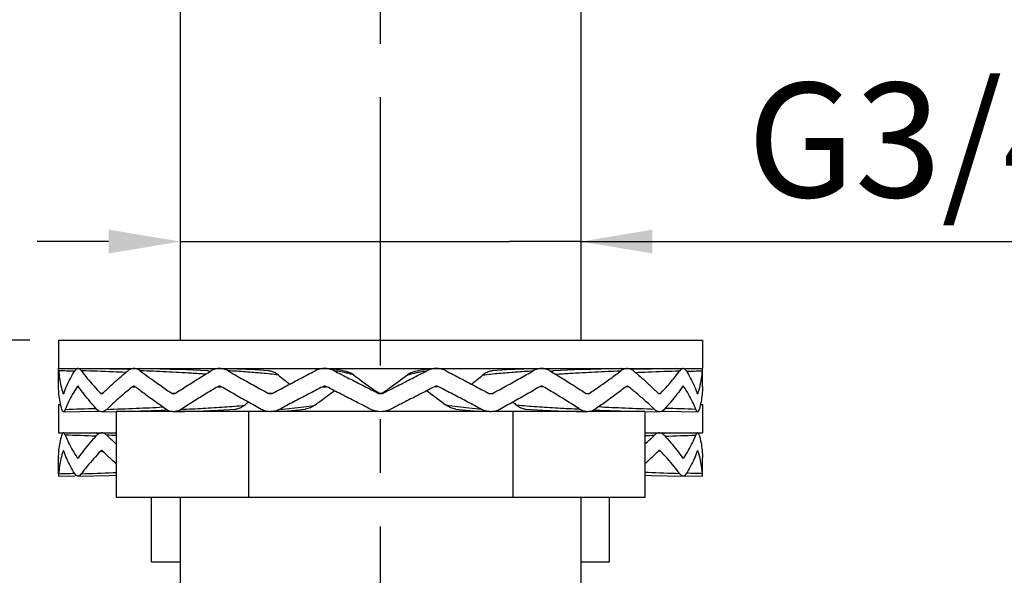
# Model space of a CAD drawing. Extents: x 0 to 1400, y 0 to 975.
# Drawn here: x 1093 to 1162, y 282 to 321 of the extents above; entities that cross this region are included whole.
import ezdxf

# ---------------------------------------------------------------- set-up
doc = ezdxf.new("R2010")
doc.units = 0
doc.header["$LTSCALE"] = 15
doc.header["$MEASUREMENT"] = 0
doc.header["$PDMODE"] = 4
doc.linetypes.add('CENTER', pattern=[2, 1.25, -0.25, 0.25, -0.25])
doc.layers.get('0').update_dxf_attribs({"linetype": 'CONTINUOUS'})
doc.layers.get('DEFPOINTS').update_dxf_attribs({"linetype": 'CONTINUOUS'})
for name, color, linetype in [('DEF_LAYER_AXIS', 7, 'CONTINUOUS'), ('DEF_LAYER_ROUND_FEAT', 7, 'CONTINUOUS'), ('TEE_INSTALL', 7, 'CONTINUOUS')]:
    doc.layers.add(name, color=color, linetype=linetype)
doc.styles.add('ROMANS', font='romans')
doc.dimstyles.get("Standard").update_dxf_attribs({"dimtxt": 8, "dimasz": 5, "dimexe": 2, "dimexo": 2, "dimgap": 3, "dimtad": 1, "dimdec": 4, "dimzin": 0, "dimtxsty": 'ROMANS', "dimcen": 0, "dimclrd": 4, "dimclre": 4, "dimclrt": 3, "dimazin": 3, "dimtfac": 1, "dimtdec": 4, "dimtmove": 0, "dimatfit": 3, "dimtolj": 1, "dimtzin": 0})

# ---------------------------------------------------------------- blocks, each defined once
blk = doc.blocks.new('*D3')
at = {"color": 4}
for p, q in [((1079.041, 324.144), (1050.819, 324.144)), ((1052.819, 319.144), (1052.819, 303.644)), ((1094.041, 298.644), (1050.819, 298.644)), ((1052.819, 298.644), (1052.819, 251.454))]:
    blk.add_line(p, q, dxfattribs=at)
for points in [[(1051.986, 319.144), (1053.652, 319.144), (1052.819, 324.144)], [(1051.986, 303.644), (1053.652, 303.644), (1052.819, 298.644)]]:
    blk.add_solid(points, dxfattribs=at)
at = {"layer": 'DEFPOINTS', "color": 0}
for p in [(1081.041, 324.144), (1052.819, 298.644), (1096.041, 298.644)]:
    blk.add_point(p, dxfattribs=at)
at = {"color": 3, "insert": (1045.819, 272.549), "char_height": 8, "attachment_point": 5, "rotation": 90, "style": 'ROMANS'}
blk.add_mtext('\\A1;MAX30', dxfattribs=at)
blk = doc.blocks.new('*D9')
at = {"color": 4}
for p, q in [((1104.541, 308.894), (1104.541, 303.528)), ((1132.541, 308.894), (1132.541, 303.528)), ((1099.541, 305.528), (1094.541, 305.528)), ((1104.541, 305.528), (1109.541, 305.528)), ((1109.541, 305.528), (1127.541, 305.528)), ((1132.541, 305.528), (1127.541, 305.528)), ((1132.541, 305.528), (1205.705, 305.528)), ((1137.541, 305.528), (1142.541, 305.528))]:
    blk.add_line(p, q, dxfattribs=at)
for points in [[(1099.541, 306.361), (1099.541, 304.694), (1104.541, 305.528)], [(1137.541, 306.361), (1137.541, 304.694), (1132.541, 305.528)]]:
    blk.add_solid(points, dxfattribs=at)
at = {"layer": 'DEFPOINTS', "color": 0}
for p in [(1104.541, 310.894), (1132.541, 310.894), (1132.541, 305.528)]:
    blk.add_point(p, dxfattribs=at)
at = {"color": 3, "insert": (1172.133, 312.623), "char_height": 8, "attachment_point": 5, "style": 'ROMANS'}
blk.add_mtext('\\A1;G3/4x14TH', dxfattribs=at)

msp = doc.modelspace()

# ---------------------------------------------------------------- linework, layer by layer
at = {"color": 1, "linetype": 'CENTER'}
msp.add_line((1118.54144, 176.86191), (1118.54144, 492.54818), dxfattribs=at)
at = {"color": 7, "linetype": 'CONTINUOUS'}
for p, q in [((1104.54144, 323.14417), (1104.54144, 298.64417)), ((1132.54144, 323.14417), (1132.54144, 298.64417)), ((1096.04144, 298.64417), (1141.04144, 298.64417)), ((1096.04144, 298.64417), (1096.04144, 296.65379)), ((1141.04144, 298.64417), (1141.04144, 296.65379)), ((1096.04144, 296.64417), (1141.04144, 296.64417)), ((1104.54144, 296.64417), (1104.54144, 296.56525)), ((1132.54144, 296.64417), (1132.54144, 296.56525)), ((1104.03445, 293.64417), (1100.06623, 293.64417)), ((1100.06623, 293.64417), (1100.06623, 287.64417)), ((1110.76988, 293.64417), (1104.43532, 293.64417)), ((1109.30384, 293.64417), (1109.30384, 287.64417)), ((1118.41927, 293.64417), (1111.06329, 293.64417)), ((1126.0196, 293.64417), (1118.66361, 293.64417)), ((1132.64757, 293.64417), (1126.31301, 293.64417)), ((1127.77905, 293.64417), (1127.77905, 287.64417)), ((1137.01665, 293.64417), (1133.04843, 293.64417)), ((1137.01665, 293.64417), (1137.01665, 287.64417)), ((1137.01665, 287.64417), (1100.06623, 287.64417)), ((1104.54144, 287.64417), (1104.54144, 281.24417)), ((1132.54144, 287.64417), (1132.54144, 281.24417))]:
    msp.add_line(p, q, dxfattribs=at)
at = {"layer": 'DEF_LAYER_AXIS', "color": 7, "linetype": 'CONTINUOUS'}
for p, q in [((1096.04144, 295.411), (1096.04144, 296.4904)), ((1141.04144, 295.411), (1141.04144, 296.4904))]:
    msp.add_line(p, q, dxfattribs=at)
at = {"layer": 'DEF_LAYER_ROUND_FEAT', "color": 7, "linetype": 'CONTINUOUS'}
for p, q in [((1096.04208, 296.64417), (1096.04144, 296.65379)), ((1096.04416, 296.6124), (1096.04208, 296.64417)), ((1097.33398, 296.63057), (1097.17788, 296.63337)), ((1099.62935, 296.61117), (1097.90285, 296.64417)), ((1101.01813, 296.57429), (1099.62935, 296.61117)), ((1103.1379, 296.61099), (1101.72248, 296.64417)), ((1114.78625, 296.64583), (1114.76264, 296.64811)), ((1115.71268, 296.52982), (1115.21993, 296.60077)), ((1116.1152, 296.44987), (1115.71268, 296.52982)), ((1122.28215, 296.64417), (1121.86296, 296.60077)), ((1122.32023, 296.64811), (1122.29663, 296.64583)), ((1135.36041, 296.64417), (1133.94498, 296.61099)), ((1137.45353, 296.61117), (1136.20461, 296.578)), ((1139.18003, 296.64417), (1137.45353, 296.61117)), ((1141.03873, 296.6124), (1141.04081, 296.64417)), ((1141.04081, 296.64417), (1141.04144, 296.65379)), ((1096.04186, 295.38201), (1096.04149, 295.411)), ((1096.04186, 295.38201), (1096.04149, 295.411)), ((1096.04186, 295.38201), (1096.04149, 295.411)), ((1096.04186, 295.38201), (1096.04149, 295.411)), ((1097.35218, 295.38201), (1097.39825, 295.38174)), ((1101.21825, 295.38201), (1101.30566, 295.38138)), ((1101.30566, 295.38138), (1101.39326, 295.38073)), ((1107.17374, 295.38201), (1107.29239, 295.38067)), ((1107.29239, 295.38067), (1107.40952, 295.37931)), ((1114.50035, 295.38201), (1114.63811, 295.37728)), ((1114.63811, 295.37728), (1114.76815, 295.37236)), ((1122.44478, 295.37728), (1122.31474, 295.37236)), ((1122.58253, 295.38201), (1122.44478, 295.37728)), ((1129.79049, 295.38067), (1129.67337, 295.37931)), ((1129.90914, 295.38201), (1129.79049, 295.38067)), ((1135.77722, 295.38138), (1135.68963, 295.38073)), ((1135.86464, 295.38201), (1135.77722, 295.38138)), ((1139.7307, 295.38201), (1139.68463, 295.38174)), ((1141.04103, 295.38201), (1141.04139, 295.411)), ((1141.04103, 295.38201), (1141.04139, 295.411)), ((1096.38309, 294.90646), (1096.36003, 294.90633)), ((1096.40731, 294.9066), (1096.38309, 294.90646)), ((1099.05589, 294.90677), (1098.98816, 294.90633)), ((1099.12429, 294.90721), (1099.05589, 294.90677)), ((1104.07923, 294.90725), (1103.97469, 294.90633)), ((1104.18326, 294.90817), (1104.07923, 294.90725)), ((1110.84772, 294.9085), (1110.7182, 294.90633)), ((1110.97398, 294.91072), (1110.84772, 294.9085)), ((1126.1089, 294.91072), (1126.23517, 294.9085)), ((1126.23517, 294.9085), (1126.36469, 294.90633)), ((1132.89962, 294.90817), (1133.00365, 294.90725)), ((1133.00365, 294.90725), (1133.10819, 294.90633)), ((1137.95859, 294.90721), (1138.02699, 294.90677)), ((1138.02699, 294.90677), (1138.09473, 294.90633)), ((1140.67557, 294.9066), (1140.6998, 294.90646)), ((1140.6998, 294.90646), (1140.72285, 294.90633)), ((1096.38397, 293.63457), (1098.64091, 293.67551)), ((1096.38398, 293.63457), (1098.69268, 293.6766)), ((1098.64091, 293.67551), (1098.87647, 293.68124)), ((1099.06253, 293.63462), (1101.09492, 293.6767)), ((1101.09492, 293.6767), (1103.20304, 293.73723)), ((1103.20304, 293.73723), (1103.56593, 293.75162)), ((1125.35459, 293.67904), (1126.17742, 293.6359)), ((1131.46889, 293.67705), (1132.98312, 293.63481)), ((1135.98797, 293.6767), (1138.02036, 293.63462)), ((1138.2066, 293.68139), (1138.44197, 293.67551)), ((1138.3902, 293.6766), (1140.69891, 293.63457))]:
    msp.add_line(p, q, dxfattribs=at)
for points in [[(1106.43354, 296.48598), (1105.00639, 296.55011), (1103.1379, 296.61099)], [(1110.70699, 296.48325), (1109.758, 296.5486), (1108.52348, 296.61023), (1107.89098, 296.63296)], [(1121.86296, 296.60077), (1121.37019, 296.52981), (1120.96782, 296.4499)], [(1129.19191, 296.63296), (1128.5594, 296.61023), (1127.32488, 296.5486), (1126.37601, 296.48326)], [(1133.94498, 296.61099), (1132.07649, 296.5501), (1130.64943, 296.48598)], [(1104.09976, 293.63481), (1105.61399, 293.67705), (1107.18777, 293.73794), (1108.40918, 293.80322)], [(1110.90545, 293.6359), (1111.7283, 293.67904), (1112.59271, 293.74192), (1113.27459, 293.81045)], [(1123.80841, 293.81044), (1124.49016, 293.74192), (1125.35459, 293.67904)], [(1128.6738, 293.80322), (1129.89511, 293.73794), (1131.46889, 293.67705)], [(1133.51695, 293.75162), (1133.87984, 293.73723), (1135.98797, 293.6767)]]:
    msp.add_lwpolyline(points, dxfattribs=at)
for points, start_tangent, end_tangent in [([(1096.05173, 296.4904), (1096.04416, 296.6124)], (-0.05927436, 0.99824173), (-0.0651227, 0.99787726)), ([(1097.3722, 296.65147), (1097.2813, 296.6124), (1097.17531, 296.4904)], (-0.98626439, -0.16517434), (-0.52413733, -0.85163376)), ([(1097.40123, 296.65378), (1097.39836, 296.65379), (1097.3722, 296.65147)], (-0.99993152, 0.01170279), (-0.98626439, -0.16517434)), ([(1097.43012, 296.65088), (1097.40123, 296.65378)], (-0.98324993, 0.18226237), (-0.99993152, 0.01170279)), ([(1097.64075, 296.4904), (1097.52052, 296.6124), (1097.43012, 296.65088)], (-0.58805112, 0.80882377), (-0.98324993, 0.18226237)), ([(1101.26325, 296.65229), (1101.08273, 296.6124), (1100.87595, 296.4904)], (-0.9975503, -0.0699529), (-0.77238161, -0.63515876)), ([(1101.31787, 296.65366), (1101.30544, 296.65379), (1101.26325, 296.65229)], (-0.99979666, 0.02016523), (-0.9975503, -0.0699529)), ([(1101.36782, 296.65062), (1101.31787, 296.65366)], (-0.99491926, 0.10067601), (-0.99979666, 0.02016523)), ([(1101.7507, 296.4904), (1101.53232, 296.6124), (1101.36782, 296.65062)], (-0.79420673, 0.60764765), (-0.99491926, 0.10067601)), ([(1107.22095, 296.65155), (1106.98993, 296.6124), (1106.70732, 296.4904)], (-0.99800239, -0.06317622), (-0.85794152, -0.51374737)), ([(1107.326, 296.65325), (1107.29144, 296.65379), (1107.22095, 296.65155)], (-0.99952371, 0.03086026), (-0.99800239, -0.06317622)), ([(1107.38633, 296.64977), (1107.326, 296.65325)], (-0.99644822, 0.08420773), (-0.99952371, 0.03086026)), ([(1107.88586, 296.4904), (1107.59567, 296.6124), (1107.38633, 296.64977)], (-0.86568677, 0.50058607), (-0.99644822, 0.08420773)), ([(1114.55407, 296.65156), (1114.29042, 296.6124), (1113.96605, 296.4904)], (-0.99846531, -0.05538071), (-0.88715696, -0.4614678)), ([(1114.76264, 296.64811), (1114.63436, 296.65379), (1114.55407, 296.65156)], (-0.99610569, 0.08816725), (-0.99846531, -0.05538071)), ([(1115.30624, 296.4904), (1114.97924, 296.6124), (1114.78625, 296.64583)], (-0.8891581, 0.45760012), (-0.99454319, 0.10432565)), ([(1122.29663, 296.64583), (1122.10365, 296.6124), (1121.77665, 296.4904)], (-0.99454274, -0.10432999), (-0.8891581, -0.45760012)), ([(1122.52882, 296.65156), (1122.44852, 296.65379), (1122.32023, 296.64811)], (-0.99846542, 0.05537876), (-0.99610473, -0.08817805)), ([(1123.11683, 296.4904), (1122.79246, 296.6124), (1122.52882, 296.65156)], (-0.88715696, 0.4614678), (-0.99846542, 0.05537876)), ([(1129.69655, 296.64977), (1129.48722, 296.6124), (1129.19703, 296.4904)], (-0.99644765, -0.08421451), (-0.86568677, -0.50058608)), ([(1129.75687, 296.65325), (1129.69655, 296.64977)], (-0.99952335, -0.03087201), (-0.99644765, -0.08421451)), ([(1129.86194, 296.65155), (1129.79144, 296.65379), (1129.75687, 296.65325)], (-0.99800253, 0.06317399), (-0.99952335, -0.03087201)), ([(1130.37557, 296.4904), (1130.09295, 296.6124), (1129.86194, 296.65155)], (-0.85794152, 0.51374737), (-0.99800253, 0.06317399)), ([(1135.71506, 296.65062), (1135.55056, 296.6124), (1135.33219, 296.4904)], (-0.99491826, -0.10068591), (-0.79420673, -0.60764766)), ([(1135.76501, 296.65366), (1135.71506, 296.65062)], (-0.99979634, -0.02018118), (-0.99491826, -0.10068591)), ([(1135.81963, 296.65229), (1135.77744, 296.65379), (1135.76501, 296.65366)], (-0.99755119, 0.0699402), (-0.99979634, -0.02018118)), ([(1136.20693, 296.4904), (1136.00016, 296.6124), (1135.81963, 296.65229)], (-0.77238161, 0.63515876), (-0.99755119, 0.0699402)), ([(1139.65276, 296.65088), (1139.56236, 296.6124), (1139.44214, 296.4904)], (-0.98324652, -0.18228076), (-0.58805112, -0.80882377)), ([(1139.68165, 296.65378), (1139.65276, 296.65088)], (-0.99993116, -0.01173383), (-0.98324652, -0.18228076)), ([(1139.71068, 296.65148), (1139.68453, 296.65379), (1139.68165, 296.65378)], (-0.986268, 0.16515278), (-0.99993116, -0.01173384)), ([(1139.90758, 296.4904), (1139.80158, 296.6124), (1139.71068, 296.65148)], (-0.52413733, 0.85163376), (-0.986268, 0.16515278)), ([(1141.03115, 296.4904), (1141.03873, 296.6124)], (0.05927436, 0.99824173), (0.06512267, 0.99787727)), ([(1096.05173, 296.4904), (1096.10695, 295.96238), (1096.20978, 295.43438)], (0.05927436, -0.99824173), (0.2331321, -0.97244507)), ([(1097.15531, 296.45791), (1096.05173, 296.4904)], (-0.99950689, 0.03140033), (-0.99961974, 0.02757489)), ([(1096.40732, 294.90633), (1096.61693, 295.43431), (1096.87318, 295.96247), (1097.17531, 296.4904)], (0.33257704, 0.94307609), (0.52413732, 0.85163377)), ([(1097.64075, 296.4904), (1098.04669, 295.96238), (1098.49613, 295.43438), (1098.98816, 294.90633)], (0.5880511, -0.80882378), (0.69678978, -0.7172754)), ([(1100.74188, 296.37995), (1099.85524, 296.41617), (1097.64075, 296.4904)], (-0.99906188, 0.04330548), (-0.9995768, 0.02908992)), ([(1099.1243, 294.90633), (1099.66856, 295.43438), (1100.25283, 295.96238), (1100.87595, 296.4904)], (0.7042678, 0.70993441), (0.77238159, 0.63515878)), ([(1106.31303, 296.25492), (1105.32319, 296.32207), (1103.57784, 296.41617), (1101.7507, 296.4904)], (-0.99727438, 0.07378212), (-0.99937749, 0.03527924)), ([(1101.7507, 296.4904), (1102.45841, 295.96238), (1103.20023, 295.43438), (1103.97469, 294.90633)], (0.79420672, -0.60764767), (0.83144444, -0.55560791)), ([(1104.18328, 294.90633), (1104.99648, 295.43437), (1105.83839, 295.96237), (1106.70732, 296.4904)], (0.83403666, 0.55170903), (0.85794151, 0.51374738)), ([(1106.62343, 296.44735), (1106.52204, 296.47512), (1106.43354, 296.48581)], (-0.94196006, 0.33572497), (-0.9987024, 0.05092666)), ([(1107.88586, 296.4904), (1108.80998, 295.96238), (1109.75472, 295.43438), (1110.7182, 294.90633)], (0.86568676, -0.50058609), (0.8787315, -0.4773164)), ([(1111.38968, 296.20212), (1110.27385, 296.32207), (1109.10526, 296.41617), (1107.88586, 296.4904)], (-0.99236989, 0.12329639), (-0.99859979, 0.05290055)), ([(1111.38968, 296.20212), (1111.09727, 296.38248), (1110.77962, 296.47512), (1110.70699, 296.48322)], (-0.7769608, 0.62954898), (-0.99688147, 0.07891342)), ([(1110.97407, 294.90633), (1111.95817, 295.43438), (1112.95617, 295.96238), (1113.96605, 296.4904)], (0.8796108, 0.47569406), (0.88715695, 0.46146782)), ([(1111.38968, 296.20213), (1111.77424, 295.89262), (1112.1941, 295.55911)], (0.7769655, -0.62954318), (0.78500637, -0.61948769)), ([(1115.30624, 296.4904), (1116.3353, 295.96238), (1117.36901, 295.43438), (1118.4053, 294.90633)], (0.8891581, -0.45760013), (0.89108576, -0.45383495)), ([(1116.09465, 296.35123), (1115.77082, 296.41617), (1115.30624, 296.4904)], (-0.9764946, 0.21554185), (-0.99035911, 0.13852378)), ([(1116.2217, 296.32207), (1116.09465, 296.35123)], (-0.97268501, 0.23212901), (-0.9764946, 0.21554185)), ([(1116.65795, 296.20212), (1116.3313, 296.38248), (1116.1152, 296.44988)], (-0.80836614, 0.58868004), (-0.97470393, 0.22349998)), ([(1116.65795, 296.20212), (1116.2217, 296.32207)], (-0.95361573, 0.30102665), (-0.97268501, 0.23212901)), ([(1116.65795, 296.20213), (1117.0836, 295.89262), (1118.36567, 294.96409)], (0.80836669, -0.58867928), (0.81033403, -0.58596822)), ([(1118.67759, 294.90633), (1119.71388, 295.43438), (1120.74758, 295.96238), (1121.77665, 296.4904)], (0.89108576, 0.45383495), (0.8891581, 0.45760013)), ([(1118.71722, 294.96409), (1119.14512, 295.2736), (1120.42493, 296.20213)], (0.81033403, 0.58596822), (0.80836669, 0.58867928)), ([(1120.96782, 296.44991), (1120.75157, 296.38247), (1120.42493, 296.20212)], (-0.97472506, -0.22340782), (-0.80836614, -0.58868003)), ([(1120.42493, 296.20212), (1120.86119, 296.32207)], (0.953616, 0.30102578), (0.97268492, 0.23212935)), ([(1120.86119, 296.32207), (1120.98838, 296.35126)], (0.97268492, 0.23212935), (0.9764984, 0.21552464)), ([(1120.98838, 296.35126), (1121.31206, 296.41617), (1121.77665, 296.4904)], (0.9764984, 0.21552464), (0.99035911, 0.13852375)), ([(1123.11683, 296.4904), (1124.12672, 295.96238), (1125.12471, 295.43438), (1126.10882, 294.90633)], (0.88715695, -0.46146782), (0.8796108, -0.47569406)), ([(1124.88878, 295.55911), (1125.6932, 296.20213)], (0.78501238, 0.61948007), (0.7769655, 0.62954318)), ([(1125.69321, 296.20212), (1126.80904, 296.32207), (1127.97763, 296.41617), (1129.19703, 296.4904)], (0.99236995, 0.12329593), (0.99859979, 0.05290052)), ([(1126.37601, 296.48323), (1126.30325, 296.47512), (1125.9856, 296.38247), (1125.69321, 296.20212)], (-0.99688923, -0.07881539), (-0.77696081, -0.62954896)), ([(1126.36469, 294.90633), (1127.32817, 295.43438), (1128.27291, 295.96238), (1129.19703, 296.4904)], (0.8787315, 0.4773164), (0.86568676, 0.50058609)), ([(1130.37557, 296.4904), (1131.24452, 295.96235), (1132.08643, 295.43435), (1132.89961, 294.90633)], (0.85794151, -0.51374738), (0.83403666, -0.55170903)), ([(1130.64943, 296.48582), (1130.56084, 296.47512), (1130.45946, 296.44735)], (-0.99870893, -0.05079845), (-0.94195993, -0.33572532)), ([(1130.76985, 296.25492), (1131.75969, 296.32207), (1133.50505, 296.41617), (1135.33219, 296.4904)], (0.99727438, 0.07378222), (0.99937749, 0.03527922)), ([(1133.10819, 294.90633), (1133.88265, 295.43438), (1134.62448, 295.96238), (1135.33219, 296.4904)], (0.83144444, 0.55560791), (0.79420672, 0.60764767)), ([(1136.20693, 296.4904), (1136.83005, 295.96238), (1137.41433, 295.43438), (1137.95859, 294.90633)], (0.77238159, -0.63515878), (0.7042678, -0.70993441)), ([(1136.34101, 296.37995), (1137.22764, 296.41617), (1139.44214, 296.4904)], (0.99906188, 0.0433054), (0.9995768, 0.02908991)), ([(1138.09473, 294.90633), (1138.58676, 295.43438), (1139.03619, 295.96238), (1139.44214, 296.4904)], (0.69678978, 0.7172754), (0.5880511, 0.80882378)), ([(1139.90758, 296.4904), (1140.20971, 295.96247), (1140.46595, 295.43433), (1140.67557, 294.90633)], (0.52413732, -0.85163377), (0.33257704, -0.94307609)), ([(1139.92757, 296.45791), (1141.03115, 296.4904)], (0.99950689, 0.03140034), (0.99961974, 0.02757488)), ([(1140.87311, 295.43438), (1140.97594, 295.96238), (1141.03115, 296.4904)], (0.23313199, 0.9724451), (0.05927436, 0.99824173)), ([(1096.27525, 293.79795), (1096.14986, 294.32597), (1096.07201, 294.85397), (1096.04186, 295.38201)], (-0.27170359, 0.96238098), (-0.01188013, 0.99992943)), ([(1096.20978, 295.43438), (1096.36003, 294.90633)], (0.2331321, -0.97244507), (0.3127353, -0.94984032)), ([(1097.35218, 295.38201), (1097.02625, 294.85424), (1096.74575, 294.32609), (1096.51156, 293.79795)], (-0.5510617, -0.8344645), (-0.37081232, -0.92870782)), ([(1097.38236, 295.411), (1097.35218, 295.38201)], (-0.92792918, -0.37275653), (-0.5510617, -0.8344645)), ([(1097.39847, 295.41399), (1097.38236, 295.411)], (-0.9999964, 0.00268477), (-0.92792918, -0.37275653)), ([(1097.44531, 295.38201), (1097.41445, 295.411), (1097.39847, 295.41399)], (-0.56383759, 0.82588569), (-0.9999964, 0.00268477)), ([(1098.72457, 293.79795), (1098.25478, 294.32597), (1097.82808, 294.85397), (1097.44531, 295.38201)], (-0.68096313, 0.7323177), (-0.56383759, 0.82588569)), ([(1101.21825, 295.38201), (1100.57523, 294.85397), (1099.97042, 294.32597), (1099.405, 293.79795)], (-0.78159491, -0.62378634), (-0.7183961, -0.69563428)), ([(1101.27532, 295.411), (1101.21825, 295.38201)], (-0.97137917, -0.23753423), (-0.78159491, -0.62378634)), ([(1101.30594, 295.4146), (1101.27532, 295.411)], (-0.9999923, 0.0039235), (-0.97137917, -0.23753423)), ([(1101.33564, 295.411), (1101.30594, 295.4146)], (-0.97170878, 0.23618223), (-0.9999923, 0.0039235)), ([(1101.39327, 295.38201), (1101.33564, 295.411)], (-0.78595486, 0.61828388), (-0.97170878, 0.23618223)), ([(1103.5641, 293.79795), (1102.80658, 294.32597), (1102.08249, 294.85397), (1101.39327, 295.38201)], (-0.82597687, 0.56370401), (-0.78595486, 0.61828388)), ([(1107.17374, 295.38201), (1106.29135, 294.85396), (1105.43506, 294.32596), (1104.60658, 293.79795)], (-0.86121001, -0.50824927), (-0.838951, -0.54420696)), ([(1107.29283, 295.41467), (1107.25083, 295.411), (1107.17374, 295.38201)], (-0.99998122, 0.00612877), (-0.86121001, -0.50824927)), ([(1107.40956, 295.38201), (1107.3321, 295.411), (1107.29283, 295.41467)], (-0.86275776, 0.50561748), (-0.99998122, 0.00612877)), ([(1110.21011, 293.79795), (1109.25623, 294.32597), (1108.32209, 294.85397), (1107.40956, 295.38201)], (-0.87685662, 0.48075198), (-0.86275776, 0.50561748)), ([(1114.50035, 295.38201), (1113.48504, 294.85397), (1112.48056, 294.32597), (1111.48891, 293.79795)], (-0.88804601, -0.45975458), (-0.88125622, -0.47263884)), ([(1114.63952, 295.41465), (1114.58816, 295.411), (1114.50035, 295.38201)], (-0.99984293, 0.01772353), (-0.88804601, -0.45975458)), ([(1114.76851, 295.38201), (1114.68058, 295.411), (1114.63952, 295.41465)], (-0.88844599, 0.45898118), (-0.99984293, 0.01772353)), ([(1117.86101, 293.79795), (1116.82581, 294.32597), (1115.79429, 294.85397), (1114.76851, 295.38201)], (-0.89100506, 0.45399337), (-0.88844599, 0.45898118)), ([(1122.31438, 295.38201), (1121.2886, 294.85397), (1120.25708, 294.32597), (1119.22187, 293.79795)], (-0.88844599, -0.45898118), (-0.89100506, -0.45399337)), ([(1122.44337, 295.41465), (1122.40231, 295.411), (1122.31438, 295.38201)], (-0.99984285, -0.01772764), (-0.88844599, -0.45898118)), ([(1122.58253, 295.38201), (1122.49473, 295.411), (1122.44337, 295.41465)], (-0.88804601, 0.45975458), (-0.99984285, -0.01772764)), ([(1125.59398, 293.79795), (1124.60233, 294.32597), (1123.59784, 294.85397), (1122.58253, 295.38201)], (-0.88125622, 0.47263884), (-0.88804601, 0.45975458)), ([(1129.67333, 295.38201), (1128.7608, 294.85397), (1127.82666, 294.32597), (1126.87277, 293.79795)], (-0.86275776, -0.50561748), (-0.87685662, -0.48075198)), ([(1129.79006, 295.41467), (1129.75078, 295.411), (1129.67333, 295.38201)], (-0.99998119, -0.00613355), (-0.86275776, -0.50561748)), ([(1129.90914, 295.38201), (1129.83205, 295.411), (1129.79006, 295.41467)], (-0.86121001, 0.50824927), (-0.99998119, -0.00613355)), ([(1132.47631, 293.79795), (1131.64785, 294.32594), (1130.79155, 294.85395), (1129.90914, 295.38201)], (-0.838951, 0.54420696), (-0.86121001, 0.50824927)), ([(1135.68961, 295.38201), (1135.0004, 294.85397), (1134.27631, 294.32597), (1133.51879, 293.79795)], (-0.78595486, -0.61828388), (-0.82597687, -0.56370401)), ([(1135.74724, 295.411), (1135.68961, 295.38201)], (-0.97170876, -0.23618231), (-0.78595486, -0.61828388)), ([(1135.77694, 295.4146), (1135.74724, 295.411)], (-0.99999227, -0.00393153), (-0.97170876, -0.23618231)), ([(1135.80757, 295.411), (1135.77694, 295.4146)], (-0.97137919, 0.23753415), (-0.99999227, -0.00393152)), ([(1135.86464, 295.38201), (1135.80757, 295.411)], (-0.78159491, 0.62378634), (-0.97137919, 0.23753415)), ([(1137.67789, 293.79795), (1137.11247, 294.32597), (1136.50765, 294.85397), (1135.86464, 295.38201)], (-0.7183961, 0.69563428), (-0.78159491, 0.62378634)), ([(1139.63758, 295.38201), (1139.25481, 294.85397), (1138.8281, 294.32597), (1138.35832, 293.79795)], (-0.56383759, -0.82588569), (-0.68096313, -0.7323177)), ([(1139.66843, 295.411), (1139.63758, 295.38201)], (-0.92971056, -0.36829102), (-0.56383759, -0.82588569)), ([(1139.68441, 295.41399), (1139.66843, 295.411)], (-0.99999636, -0.00269932), (-0.92971056, -0.36829102)), ([(1139.7307, 295.38201), (1139.70053, 295.411), (1139.68441, 295.41399)], (-0.5510617, 0.8344645), (-0.99999636, -0.00269932)), ([(1140.57133, 293.79795), (1140.33713, 294.32609), (1140.05665, 294.85423), (1139.7307, 295.38201)], (-0.37081232, 0.92870782), (-0.5510617, 0.8344645)), ([(1140.72285, 294.90633), (1140.87311, 295.43438)], (0.3127353, 0.94984032), (0.23313199, 0.9724451)), ([(1141.04103, 295.38201), (1141.01088, 294.85397), (1140.93303, 294.32597), (1140.80764, 293.79795)], (-0.01188013, -0.99992943), (-0.27170359, -0.96238098)), ([(1096.37126, 294.8879), (1096.36003, 294.90633)], (-0.66617743, 0.74579329), (-0.3127353, 0.94984032)), ([(1096.38473, 294.87773), (1096.37126, 294.8879)], (-0.94169094, 0.33647908), (-0.66617743, 0.74579329)), ([(1096.40732, 294.90633), (1096.39146, 294.87735), (1096.38473, 294.87773)], (-0.33257704, -0.94307609), (-0.94169094, 0.33647908)), ([(1099.03245, 294.87735), (1098.98816, 294.90633)], (-0.95633887, 0.29226009), (-0.69678978, 0.7172754)), ([(1099.05614, 294.87391), (1099.03245, 294.87735)], (-0.9999944, -0.00334748), (-0.95633887, 0.29226009)), ([(1099.1243, 294.90633), (1099.07938, 294.87735), (1099.05614, 294.87391)], (-0.7042678, -0.70993441), (-0.9999944, -0.00334748)), ([(1104.04281, 294.87735), (1103.97469, 294.90633)], (-0.97926049, 0.20260528), (-0.83144444, 0.55560791)), ([(1104.07956, 294.8737), (1104.04281, 294.87735)], (-0.99998877, -0.00473813), (-0.97926049, 0.20260528)), ([(1104.1147, 294.87735), (1104.07956, 294.8737)], (-0.97942557, -0.20180571), (-0.99998877, -0.00473813)), ([(1104.18328, 294.90633), (1104.1147, 294.87735)], (-0.83403666, -0.55170902), (-0.97942557, -0.20180571)), ([(1110.84837, 294.87367), (1110.80191, 294.87735), (1110.7182, 294.90633)], (-0.99995963, -0.008986), (-0.8787315, 0.4773164)), ([(1110.97407, 294.90633), (1110.8901, 294.87735), (1110.84837, 294.87367)], (-0.8796108, -0.47569406), (-0.99995963, -0.008986)), ([(1113.95413, 294.08622), (1114.36548, 294.39573), (1115.31424, 295.10141)], (0.79792476, 0.60275707), (0.80439882, 0.59408967)), ([(1118.71722, 294.96409), (1118.63381, 294.92177), (1118.54144, 294.9072), (1118.44907, 294.92177), (1118.36567, 294.96409)], (-0.81033414, -0.58596807), (-0.81033414, 0.58596807)), ([(1118.36567, 294.96409), (1118.38042, 294.93943), (1118.4053, 294.90633)], (0.48060914, -0.87693492), (0.65593237, -0.75481967)), ([(1118.54144, 294.87366), (1118.49453, 294.87735), (1118.44877, 294.88833), (1118.4053, 294.90633)], (-1, 0), (-0.89108576, 0.45383495)), ([(1118.67759, 294.90633), (1118.63411, 294.88833), (1118.58835, 294.87735), (1118.54144, 294.87366)], (-0.89108576, -0.45383495), (-1, 0)), ([(1118.71722, 294.96409), (1118.70246, 294.93943), (1118.67759, 294.90633)], (-0.48060908, -0.87693496), (-0.65593239, -0.75481965)), ([(1121.76864, 295.10141), (1121.88589, 295.01475), (1123.12876, 294.08622)], (0.80439676, -0.59409246), (0.79792476, -0.60275707)), ([(1126.23451, 294.87367), (1126.19279, 294.87735), (1126.10882, 294.90633)], (-0.99995959, 0.00899008), (-0.8796108, 0.47569406)), ([(1126.36469, 294.90633), (1126.28097, 294.87735), (1126.23451, 294.87367)], (-0.8787315, -0.4773164), (-0.99995959, 0.00899008)), ([(1132.96819, 294.87735), (1132.89961, 294.90633)], (-0.97942556, 0.20180578), (-0.83403666, 0.55170902)), ([(1133.00332, 294.8737), (1132.96819, 294.87735)], (-0.99998875, 0.00474442), (-0.97942556, 0.20180578)), ([(1133.04008, 294.87735), (1133.00332, 294.8737)], (-0.9792605, -0.20260521), (-0.99998875, 0.00474442)), ([(1133.10819, 294.90633), (1133.04008, 294.87735)], (-0.83144444, -0.55560791), (-0.9792605, -0.20260521)), ([(1138.00351, 294.87735), (1137.95859, 294.90633)], (-0.95707212, 0.28984987), (-0.7042678, 0.70993441)), ([(1138.02675, 294.87391), (1138.00351, 294.87735)], (-0.99999436, 0.003358), (-0.95707213, 0.28984987)), ([(1138.09473, 294.90633), (1138.05043, 294.87735), (1138.02675, 294.87391)], (-0.69678978, -0.7172754), (-0.99999436, 0.003358)), ([(1140.68755, 294.88744), (1140.67557, 294.90633)], (-0.67907874, 0.73406544), (-0.33257704, 0.94307609)), ([(1140.70093, 294.87761), (1140.68755, 294.88744)], (-0.94521904, 0.32643676), (-0.67907874, 0.73406544)), ([(1140.72285, 294.90633), (1140.70772, 294.87735), (1140.70093, 294.87761)], (-0.3127353, -0.94984032), (-0.94521904, 0.32643676)), ([(1096.38397, 293.63455), (1096.38327, 293.63456), (1096.32522, 293.67595), (1096.27525, 293.79795)], (-0.99989676, 0.01436872), (-0.2717036, 0.96238098)), ([(1096.51156, 293.79795), (1096.44667, 293.67595), (1096.38397, 293.63455)], (-0.37081233, -0.92870782), (-0.99989676, 0.01436872)), ([(1096.51156, 293.79795), (1098.66309, 293.86639)], (0.99961121, 0.02788243), (0.99934541, 0.03617667)), ([(1099.06252, 293.63461), (1099.05587, 293.63456), (1098.88336, 293.67595), (1098.72457, 293.79795)], (-0.99985213, -0.01719662), (-0.68096314, 0.73231769)), ([(1099.405, 293.79795), (1099.23308, 293.67595), (1099.06252, 293.63461)], (-0.71839611, -0.69563426), (-0.99985213, -0.01719662)), ([(1099.405, 293.79795), (1101.45305, 293.87201), (1103.32864, 293.96151)], (0.9995068, 0.03140328), (0.99850708, 0.05462238)), ([(1104.09976, 293.63481), (1104.07872, 293.63456), (1103.81257, 293.67595), (1103.5641, 293.79795)], (-0.99971021, -0.02407292), (-0.82597688, 0.563704)), ([(1104.60658, 293.79795), (1104.34837, 293.67595), (1104.09976, 293.63481)], (-0.83895101, -0.54420695), (-0.99971021, -0.02407292)), ([(1104.60658, 293.79795), (1106.15037, 293.87201), (1107.62986, 293.96606), (1109.04253, 294.08622)], (0.99913064, 0.04168892), (0.99518924, 0.09797126)), ([(1109.04253, 294.08622), (1108.78092, 293.90587), (1108.49825, 293.81323), (1108.40918, 293.80329)], (-0.74206851, -0.67032405), (-0.99812586, -0.06119451)), ([(1109.04254, 294.08622), (1109.28992, 294.30808)], (0.74207634, 0.67031537), (0.74678677, 0.66506355)), ([(1110.90545, 293.6359), (1110.84599, 293.63456), (1110.51829, 293.67595), (1110.21011, 293.79795)], (-0.99898793, -0.0449791), (-0.87685663, 0.48075197)), ([(1111.48891, 293.79795), (1111.17555, 293.67595), (1110.90545, 293.6359)], (-0.88125623, -0.47263882), (-0.99898793, -0.0449791)), ([(1111.48891, 293.79795), (1112.34224, 293.87201), (1113.16447, 293.96606)], (0.99714866, 0.07546224), (0.99147726, 0.13027988)), ([(1113.16447, 293.96606), (1113.95412, 294.08622)], (0.99147726, 0.13027988), (0.98493007, 0.17295306)), ([(1113.95412, 294.08622), (1113.63982, 293.90587), (1113.29682, 293.81323), (1113.27459, 293.81045)], (-0.79792235, -0.60276025), (-0.99332552, -0.11534471)), ([(1118.54144, 293.63456), (1118.30713, 293.653), (1118.07845, 293.70789), (1117.86101, 293.79795)], (-1, 0), (-0.89100507, 0.45399336)), ([(1119.22187, 293.79795), (1119.00443, 293.70789), (1118.77575, 293.653), (1118.54144, 293.63456)], (-0.89100507, -0.45399336), (-1, 0)), ([(1123.80841, 293.81044), (1123.78604, 293.81323), (1123.44305, 293.90587), (1123.12876, 294.08622)], (-0.99333561, 0.11525783), (-0.79792236, 0.60276024)), ([(1123.91841, 293.96606), (1123.12876, 294.08622)], (-0.99147723, 0.1302801), (-0.98493018, 0.17295245)), ([(1125.59398, 293.79795), (1124.74065, 293.87201), (1123.91841, 293.96606)], (-0.99714866, 0.07546222), (-0.99147723, 0.1302801)), ([(1126.17742, 293.6359), (1125.90734, 293.67595), (1125.59398, 293.79795)], (-0.9989874, 0.04499081), (-0.88125623, 0.47263883)), ([(1126.87277, 293.79795), (1126.56459, 293.67595), (1126.23689, 293.63456), (1126.17742, 293.6359)], (-0.87685663, -0.48075197), (-0.9989874, 0.04499081)), ([(1127.79296, 294.30809), (1128.04035, 294.08622)], (0.74677872, -0.66507258), (0.74207634, -0.67031537)), ([(1128.6738, 293.80329), (1128.58462, 293.81323), (1128.30196, 293.90587), (1128.04035, 294.08622)], (-0.99813219, 0.06109115), (-0.74206852, 0.67032404)), ([(1132.47631, 293.79795), (1130.93252, 293.87201), (1129.45303, 293.96606), (1128.04035, 294.08622)], (-0.99913064, 0.0416889), (-0.99518928, 0.09797088)), ([(1132.98312, 293.63481), (1132.73451, 293.67595), (1132.47631, 293.79795)], (-0.99970986, 0.02408722), (-0.83895101, 0.54420695)), ([(1133.51879, 293.79795), (1133.27032, 293.67595), (1133.00416, 293.63456), (1132.98312, 293.63481)], (-0.82597688, -0.563704), (-0.99970986, 0.02408722)), ([(1137.67789, 293.79795), (1135.62984, 293.87201), (1133.75425, 293.96151)], (-0.9995068, 0.03140326), (-0.99850708, 0.05462246)), ([(1138.02036, 293.63461), (1137.8498, 293.67595), (1137.67789, 293.79795)], (-0.99985174, 0.01721899), (-0.71839611, 0.69563426)), ([(1138.35832, 293.79795), (1138.19952, 293.67595), (1138.02701, 293.63456), (1138.02036, 293.63461)], (-0.68096314, -0.73231769), (-0.99985174, 0.01721899)), ([(1140.57133, 293.79795), (1138.4198, 293.86639)], (-0.99961121, 0.02788242), (-0.99934541, 0.03617663)), ([(1140.69891, 293.63455), (1140.63621, 293.67595), (1140.57133, 293.79795)], (-0.9998978, -0.01429642), (-0.37081233, 0.92870782)), ([(1140.80764, 293.79795), (1140.75767, 293.67595), (1140.69962, 293.63456), (1140.69891, 293.63455)], (-0.2717036, -0.96238098), (-0.9998978, -0.01429642))]:
    msp.add_spline(points, degree=3, dxfattribs=dict(at, start_tangent=start_tangent, end_tangent=end_tangent))
at = {"layer": 'TEE_INSTALL', "color": 7, "linetype": 'CONTINUOUS'}
for p, q in [((1097.33398, 296.63057), (1097.17788, 296.63337)), ((1099.62935, 296.61117), (1097.90285, 296.64417)), ((1101.01813, 296.57429), (1099.62935, 296.61117)), ((1103.1379, 296.61099), (1101.75429, 296.64343)), ((1104.54144, 296.56525), (1103.1379, 296.61099)), ((1133.94498, 296.61099), (1132.54144, 296.56525)), ((1135.3286, 296.64343), (1133.94498, 296.61099)), ((1137.45353, 296.61117), (1136.20461, 296.578)), ((1139.18003, 296.64417), (1137.45353, 296.61117)), ((1096.04144, 294.14417), (1096.19303, 294.14417)), ((1096.04144, 294.14417), (1096.04144, 292.14417)), ((1140.88986, 294.14417), (1141.04144, 294.14417)), ((1141.04144, 294.14417), (1141.04144, 292.14417)), ((1096.38397, 293.63457), (1098.64091, 293.67551)), ((1096.38398, 293.63457), (1098.69268, 293.6766)), ((1098.64091, 293.67551), (1098.87647, 293.68124)), ((1099.06252, 293.63462), (1101.09492, 293.6767)), ((1100.56623, 293.64417), (1100.58827, 293.66621)), ((1100.59079, 293.64575), (1100.61576, 293.66845)), ((1101.09492, 293.6767), (1103.20304, 293.73723)), ((1103.20304, 293.73723), (1103.56593, 293.75162)), ((1133.51695, 293.75162), (1133.87985, 293.73723)), ((1133.87985, 293.73723), (1135.98797, 293.6767)), ((1135.98797, 293.6767), (1138.02036, 293.63462)), ((1136.46713, 293.66845), (1136.4921, 293.64575)), ((1136.51665, 293.64417), (1136.49462, 293.66621)), ((1138.2066, 293.68139), (1138.44197, 293.67551)), ((1138.3902, 293.6766), (1140.69891, 293.63457)), ((1096.04144, 292.14417), (1100.06623, 292.14417)), ((1098.71824, 292.11121), (1096.91067, 292.14417)), ((1098.87637, 292.10703), (1098.66181, 292.1124)), ((1137.01665, 292.14417), (1141.04144, 292.14417)), ((1138.42108, 292.1124), (1138.2063, 292.10719)), ((1140.17222, 292.14417), (1138.36464, 292.11121)), ((1140.17013, 292.14417), (1138.42108, 292.1124)), ((1096.04186, 290.40633), (1096.04144, 290.37366)), ((1096.04144, 289.29795), (1096.04144, 290.37366)), ((1096.36003, 290.88201), (1096.38309, 290.88188)), ((1097.39825, 290.40661), (1097.35218, 290.40633)), ((1097.44531, 290.40689), (1097.39825, 290.40661)), ((1098.98816, 290.88201), (1099.05589, 290.88158)), ((1099.05589, 290.88158), (1099.12429, 290.88114)), ((1138.02699, 290.88158), (1137.95859, 290.88114)), ((1138.09473, 290.88201), (1138.02699, 290.88158)), ((1139.63758, 290.40689), (1139.68463, 290.40661)), ((1139.68463, 290.40661), (1139.7307, 290.40633)), ((1140.72285, 290.88201), (1140.6998, 290.88188)), ((1141.04125, 290.38833), (1141.04103, 290.40633)), ((1141.04139, 290.37735), (1141.04125, 290.38833)), ((1141.04144, 290.37366), (1141.04139, 290.37735)), ((1141.04144, 289.29795), (1141.04144, 290.37366)), ((1096.04144, 289.13456), (1097.17787, 289.15494)), ((1097.40123, 289.13459), (1099.60495, 289.17663)), ((1099.60495, 289.17663), (1100.06623, 289.18884)), ((1139.74879, 289.15774), (1141.04144, 289.13456)), ((1102.54144, 283.14417), (1102.54144, 287.64417)), ((1134.54144, 283.14417), (1134.54144, 287.64417)), ((1102.54144, 283.14417), (1104.54144, 283.14417)), ((1132.54144, 283.14417), (1134.54144, 283.14417))]:
    msp.add_line(p, q, dxfattribs=at)
msp.add_lwpolyline([(1137.01665, 289.18884), (1137.47793, 289.17663), (1139.68165, 289.13459)], dxfattribs=at)
for points, start_tangent, end_tangent in [([(1096.04186, 290.40633), (1096.07201, 290.93438), (1096.14986, 291.46238), (1096.27525, 291.9904)], (0.01188013, 0.99992943), (0.27170359, 0.96238098)), ([(1096.36779, 292.15012), (1096.32522, 292.1124), (1096.27525, 291.9904)], (-0.91927443, -0.39361724), (-0.2717036, -0.96238098)), ([(1096.38397, 292.1538), (1096.38327, 292.15379), (1096.36779, 292.15012)], (-0.9998968, -0.01436593), (-0.91927443, -0.39361724)), ([(1096.40102, 292.15033), (1096.38397, 292.1538)], (-0.92688144, 0.37535423), (-0.9998968, -0.01436593)), ([(1096.51156, 291.9904), (1096.44667, 292.1124), (1096.40102, 292.15033)], (-0.37081233, 0.92870782), (-0.92688144, 0.37535423)), ([(1096.51156, 291.9904), (1096.74569, 291.46238), (1097.02609, 290.93438), (1097.35218, 290.40633)], (0.37081232, -0.92870782), (0.5510617, -0.8344645)), ([(1098.66307, 291.92195), (1096.51156, 291.9904)], (-0.99934541, 0.03617677), (-0.99961121, 0.02788237)), ([(1097.44531, 290.40633), (1097.82808, 290.93438), (1098.25478, 291.46238), (1098.72457, 291.9904)], (0.56383759, 0.82588569), (0.68096313, 0.7323177)), ([(1099.02033, 292.15196), (1098.88336, 292.1124), (1098.72457, 291.9904)], (-0.99501152, -0.09976012), (-0.68096315, -0.73231769)), ([(1099.06252, 292.15373), (1099.05587, 292.15379), (1099.02033, 292.15196)], (-0.99985211, 0.01719762), (-0.99501152, -0.09976012)), ([(1099.10278, 292.15082), (1099.06252, 292.15373)], (-0.99208163, 0.12559476), (-0.99985211, 0.01719762)), ([(1099.405, 291.9904), (1099.23308, 292.1124), (1099.10278, 292.15082)], (-0.71839611, 0.69563426), (-0.99208163, 0.12559476)), ([(1099.405, 291.9904), (1099.97045, 291.46235), (1100.06508, 291.37744)], (0.7183961, -0.69563428), (0.74609043, -0.66584463)), ([(1100.06631, 291.9687), (1099.405, 291.9904)], (-0.99941279, 0.03426486), (-0.9995068, 0.03140321)), ([(1137.01658, 291.9687), (1137.67789, 291.9904)], (0.99941279, 0.03426487), (0.9995068, 0.0314032)), ([(1137.0178, 291.37744), (1137.11246, 291.46237), (1137.67789, 291.9904)], (0.74609043, 0.66584463), (0.7183961, 0.69563428)), ([(1137.9801, 292.15082), (1137.8498, 292.1124), (1137.67789, 291.9904)], (-0.99208, -0.12560766), (-0.71839611, -0.69563426)), ([(1138.02036, 292.15373), (1137.9801, 292.15082)], (-0.99985175, -0.01721839), (-0.99208, -0.12560766)), ([(1138.06255, 292.15197), (1138.02701, 292.15379), (1138.02036, 292.15373)], (-0.99501309, 0.09974444), (-0.99985175, -0.01721839)), ([(1138.35832, 291.9904), (1138.19952, 292.1124), (1138.06255, 292.15197)], (-0.68096315, 0.73231768), (-0.99501309, 0.09974444)), ([(1138.35832, 291.9904), (1138.8281, 291.46238), (1139.25481, 290.93438), (1139.63758, 290.40633)], (0.68096313, -0.7323177), (0.56383759, -0.82588569)), ([(1138.41981, 291.92195), (1140.57133, 291.9904)], (0.99934541, 0.03617673), (0.99961121, 0.02788236)), ([(1139.7307, 290.40633), (1140.0568, 290.93438), (1140.33719, 291.46238), (1140.57133, 291.9904)], (0.5510617, 0.8344645), (0.37081232, 0.92870782)), ([(1140.68186, 292.15033), (1140.63621, 292.1124), (1140.57133, 291.9904)], (-0.92686934, -0.37538409), (-0.37081233, -0.92870782)), ([(1140.69891, 292.1538), (1140.68186, 292.15033)], (-0.99989776, 0.01429894), (-0.92686934, -0.37538409)), ([(1140.7151, 292.15012), (1140.69962, 292.15379), (1140.69891, 292.1538)], (-0.91928881, 0.39358364), (-0.99989776, 0.01429895)), ([(1140.80764, 291.9904), (1140.75767, 292.1124), (1140.7151, 292.15012)], (-0.2717036, 0.96238098), (-0.91928881, 0.39358364)), ([(1140.80764, 291.9904), (1140.93303, 291.46238), (1141.01088, 290.93438), (1141.04103, 290.40633)], (0.27170359, -0.96238098), (0.01188013, -0.99992943)), ([(1096.20978, 290.35397), (1096.10695, 289.82597), (1096.05173, 289.29795)], (-0.2331321, -0.97244507), (-0.05927436, -0.99824173)), ([(1096.36003, 290.88201), (1096.20978, 290.35397)], (-0.3127353, -0.94984032), (-0.2331321, -0.97244507)), ([(1096.37126, 290.90044), (1096.36003, 290.88201)], (-0.66617743, -0.74579329), (-0.3127353, -0.94984032)), ([(1096.38473, 290.91062), (1096.37126, 290.90044)], (-0.94169082, -0.33647942), (-0.66617743, -0.74579329)), ([(1096.40732, 290.88201), (1096.39146, 290.911), (1096.38473, 290.91062)], (-0.33257704, 0.94307609), (-0.94169082, -0.33647942)), ([(1097.17531, 289.29795), (1096.87313, 289.82597), (1096.61696, 290.35397), (1096.40732, 290.88201)], (-0.52413732, 0.85163377), (-0.33257704, 0.94307609)), ([(1097.38236, 290.37735), (1097.35218, 290.40633)], (-0.92792918, 0.37275653), (-0.5510617, 0.8344645)), ([(1097.39847, 290.37436), (1097.38236, 290.37735)], (-0.9999964, -0.00268499), (-0.92792918, 0.37275653)), ([(1097.44531, 290.40633), (1097.41445, 290.37735), (1097.39847, 290.37436)], (-0.56383759, -0.82588569), (-0.9999964, -0.00268499)), ([(1098.98816, 290.88201), (1098.49613, 290.35397), (1098.04669, 289.82597), (1097.64075, 289.29795)], (-0.69678978, -0.7172754), (-0.5880511, -0.80882378)), ([(1099.03245, 290.911), (1098.98816, 290.88201)], (-0.95633887, -0.29226009), (-0.69678978, -0.7172754)), ([(1099.05614, 290.91444), (1099.03245, 290.911)], (-0.9999944, 0.00334732), (-0.95633887, -0.29226009)), ([(1099.1243, 290.88201), (1099.07938, 290.911), (1099.05614, 290.91444)], (-0.70426779, 0.70993441), (-0.9999944, 0.00334732)), ([(1100.06434, 289.99247), (1099.66858, 290.35395), (1099.1243, 290.88201)], (-0.74607119, 0.66586619), (-0.7042678, 0.70993441)), ([(1137.95859, 290.88201), (1137.41431, 290.35396), (1137.01855, 289.99247)], (-0.7042678, -0.70993441), (-0.74607119, -0.66586618)), ([(1138.00351, 290.911), (1137.95859, 290.88201)], (-0.95707212, -0.28984987), (-0.7042678, -0.70993441)), ([(1138.02675, 290.91444), (1138.00351, 290.911)], (-0.99999436, -0.00335838), (-0.95707213, -0.28984987)), ([(1138.09473, 290.88201), (1138.05043, 290.911), (1138.02675, 290.91444)], (-0.69678978, 0.7172754), (-0.99999436, -0.00335838)), ([(1139.44214, 289.29795), (1139.03619, 289.82597), (1138.58676, 290.35397), (1138.09473, 290.88201)], (-0.5880511, 0.80882378), (-0.69678978, 0.7172754)), ([(1139.66843, 290.37735), (1139.63758, 290.40633)], (-0.92971056, 0.36829102), (-0.56383759, 0.82588569)), ([(1139.68441, 290.37436), (1139.66843, 290.37735)], (-0.99999636, 0.00269889), (-0.92971056, 0.36829102)), ([(1139.7307, 290.40633), (1139.70053, 290.37735), (1139.68441, 290.37436)], (-0.5510617, -0.8344645), (-0.99999636, 0.00269889)), ([(1140.67557, 290.88201), (1140.46592, 290.35397), (1140.20975, 289.82597), (1139.90758, 289.29795)], (-0.33257704, -0.94307609), (-0.52413732, -0.85163377)), ([(1140.68755, 290.90091), (1140.67557, 290.88201)], (-0.67907874, -0.73406544), (-0.33257704, -0.94307609)), ([(1140.70093, 290.91073), (1140.68755, 290.90091)], (-0.9452189, -0.32643717), (-0.67907874, -0.73406544)), ([(1140.72285, 290.88201), (1140.70772, 290.911), (1140.70093, 290.91073)], (-0.3127353, 0.94984032), (-0.9452189, -0.32643717)), ([(1140.87311, 290.35397), (1140.72285, 290.88201)], (-0.23313199, 0.9724451), (-0.3127353, 0.94984032)), ([(1141.03115, 289.29795), (1140.97594, 289.82597), (1140.87311, 290.35397)], (-0.05927436, 0.99824173), (-0.23313199, 0.9724451)), ([(1096.05173, 289.29795), (1096.04621, 289.20789), (1096.04144, 289.13456)], (-0.05927436, -0.99824173), (-0.06644343, -0.99779019)), ([(1096.05173, 289.29795), (1097.15532, 289.33044)], (0.99961974, 0.02757495), (0.99950688, 0.03140048)), ([(1097.40123, 289.13457), (1097.39836, 289.13456), (1097.2813, 289.17595), (1097.17531, 289.29795)], (-0.99993154, -0.01170136), (-0.52413733, 0.85163376)), ([(1097.64075, 289.29795), (1097.52052, 289.17595), (1097.40123, 289.13457)], (-0.58805111, -0.80882377), (-0.99993154, -0.01170136)), ([(1097.64075, 289.29795), (1099.85099, 289.37201), (1100.06628, 289.38041)], (0.9995768, 0.02908998), (0.99921783, 0.03954395)), ([(1139.44214, 289.29795), (1137.23189, 289.37201), (1137.0166, 289.38041)], (-0.9995768, 0.02908997), (-0.99921783, 0.03954388)), ([(1139.68165, 289.13457), (1139.56236, 289.17595), (1139.44214, 289.29795)], (-0.99993114, 0.01173488), (-0.58805111, 0.80882377)), ([(1139.90758, 289.29795), (1139.80158, 289.17595), (1139.68453, 289.13456), (1139.68165, 289.13457)], (-0.52413733, -0.85163376), (-0.99993114, 0.01173488)), ([(1141.03115, 289.29795), (1139.92757, 289.33044)], (-0.99961974, 0.02757494), (-0.99950688, 0.0314005)), ([(1141.04144, 289.13456), (1141.03668, 289.20789), (1141.03115, 289.29795)], (-0.06644343, 0.99779019), (-0.05927436, 0.99824173))]:
    msp.add_spline(points, degree=3, dxfattribs=dict(at, start_tangent=start_tangent, end_tangent=end_tangent))

# ---------------------------------------------------------------- dimensions: what is measured, and where the dimension line sits
dim = msp.add_linear_dim(base=(1052.81907, 298.64417), p1=(1081.04144, 324.14417), p2=(1096.04144, 298.64417), angle=90, text='MAX30', dimstyle='STANDARD')
dim.commit()
dim.dimension.update_dxf_attribs({"geometry": '*D3', "text_midpoint": (1045.81907, 272.54894)})
dim = msp.add_linear_dim(base=(1132.54144, 305.52752), p1=(1104.54144, 310.89417), p2=(1132.54144, 310.89417), text='G3/4x14TH', dimstyle='STANDARD', override={"dimgap": 1})
dim.commit()
dim.dimension.update_dxf_attribs({"geometry": '*D9', "text_midpoint": (1172.13338, 305.52752), "dimtype": 160})

doc.saveas('drawing.dxf')
